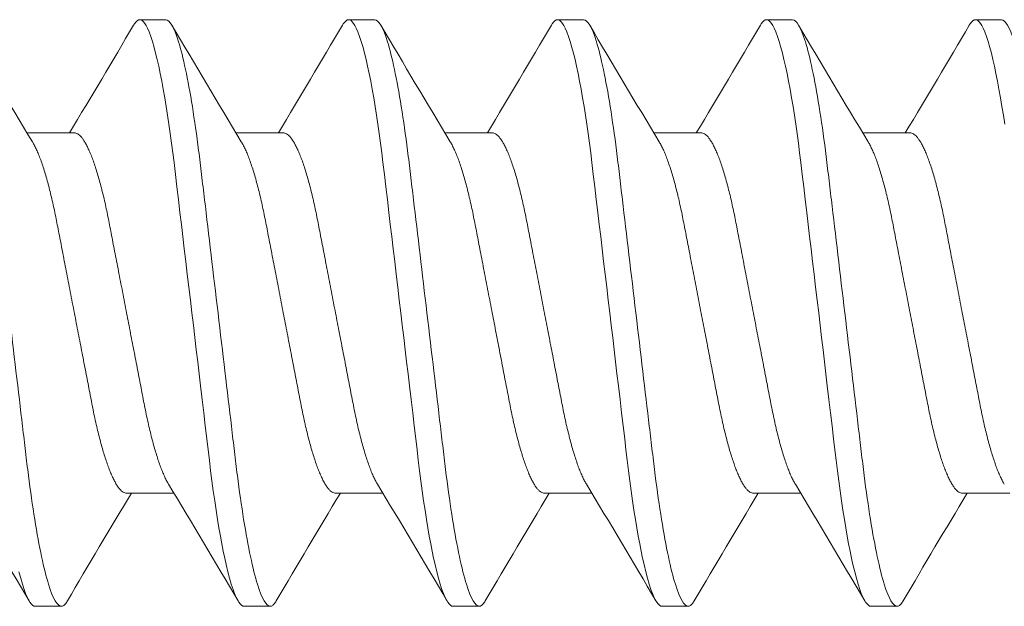
# Model space of a CAD drawing. Units: inches. Extents: x 365 to 1286, y -1193 to -422.
# Drawn here: x 1074 to 1074, y -859 to -859 of the extents above; entities that cross this region are included whole.
import ezdxf

# ---------------------------------------------------------------- set-up
doc = ezdxf.new("R2010")
doc.units = ezdxf.units.IN
doc.header["$MEASUREMENT"] = 0

# ---------------------------------------------------------------- blocks, each defined once
blk = doc.blocks.new('.3125 x 1.5 Hes Washer Head Screw')
at = {"color": 7, "linetype": 'Continuous', "lineweight": 15}
for p, q in [((0.68398, 0.43968), (0.67009, 0.43968)), ((0.79509, 0.43968), (0.7812, 0.43968)), ((0.9062, 0.43968), (0.89232, 0.43968)), ((1.01732, 0.43968), (1.00343, 0.43968)), ((1.12843, 0.43968), (1.11454, 0.43968)), ((0.63537, 0.37953), (0.61016, 0.37953)), ((0.74648, 0.37953), (0.72127, 0.37953)), ((0.85759, 0.37953), (0.83238, 0.37953)), ((0.9687, 0.37953), (0.94349, 0.37953)), ((1.07982, 0.37953), (1.0546, 0.37953)), ((0.66315, 0.18782), (0.68836, 0.18782)), ((0.77426, 0.18782), (0.79947, 0.18782)), ((0.88537, 0.18782), (0.91058, 0.18782)), ((0.99648, 0.18782), (1.02169, 0.18782)), ((1.10759, 0.18782), (1.13281, 0.18782)), ((0.61454, 0.12768), (0.62843, 0.12768)), ((0.72565, 0.12768), (0.73954, 0.12768)), ((0.83676, 0.12768), (0.85065, 0.12768)), ((0.94787, 0.12768), (0.96176, 0.12768)), ((1.05898, 0.12768), (1.07287, 0.12768))]:
    blk.add_line(p, q, dxfattribs=at)
at = {"color": 7, "linetype": 'Continuous', "lineweight": 15, "flags": 128}
for points in [[(0.6059, 0.14603), (0.60682, 0.14257), (0.60772, 0.13945), (0.60862, 0.1367), (0.60942, 0.13456), (0.6102, 0.1327), (0.61097, 0.13115), (0.61172, 0.12988), (0.61245, 0.12891), (0.61317, 0.12822), (0.61386, 0.12781), (0.61454, 0.12768), (0.61454, 0.12768)], [(0.66686, 0.43677), (0.66728, 0.43747), (0.66801, 0.43844), (0.66873, 0.43913), (0.66942, 0.43954), (0.67009, 0.43968), (0.67073, 0.43955), (0.67139, 0.43919), (0.67207, 0.43857), (0.67276, 0.43769), (0.67347, 0.43655), (0.6742, 0.43514), (0.67507, 0.43314), (0.67596, 0.43078), (0.67686, 0.42805), (0.67777, 0.42496), (0.67858, 0.4219), (0.6794, 0.41857), (0.68022, 0.41497), (0.68104, 0.41112), (0.68185, 0.40704), (0.68265, 0.40272), (0.68344, 0.3982), (0.68423, 0.39348), (0.68496, 0.38883), (0.68567, 0.38403), (0.68638, 0.3791), (0.68706, 0.37405), (0.68773, 0.3689), (0.68837, 0.36367), (0.68912, 0.35738), (0.6899, 0.35086), (0.6907, 0.34412), (0.69152, 0.33718), (0.69227, 0.33083), (0.69304, 0.32434), (0.69383, 0.31774), (0.69462, 0.31105), (0.69543, 0.30428), (0.69624, 0.29744), (0.69705, 0.29057), (0.69787, 0.28368), (0.69865, 0.27712), (0.69942, 0.27059), (0.7002, 0.26409), (0.70096, 0.25764), (0.70172, 0.25126), (0.70247, 0.24496), (0.70333, 0.23767), (0.70418, 0.23054), (0.705, 0.22359), (0.7058, 0.21684), (0.7065, 0.21099), (0.70717, 0.20534), (0.70784, 0.19981), (0.70854, 0.19437), (0.70926, 0.18904), (0.70999, 0.18383), (0.71075, 0.17877), (0.71151, 0.17387), (0.71226, 0.16938), (0.71301, 0.16507), (0.71377, 0.16094), (0.71454, 0.15702), (0.71532, 0.15331), (0.7161, 0.14983), (0.71701, 0.14603), (0.71793, 0.14257), (0.71884, 0.13945), (0.71974, 0.1367), (0.72053, 0.13456), (0.72131, 0.1327), (0.72208, 0.13115), (0.72283, 0.12988), (0.72357, 0.12891), (0.72428, 0.12822), (0.72498, 0.12781), (0.72565, 0.12768), (0.72565, 0.12768)], [(0.77797, 0.43677), (0.77839, 0.43747), (0.77912, 0.43844), (0.77984, 0.43913), (0.78053, 0.43954), (0.7812, 0.43968), (0.78184, 0.43955), (0.7825, 0.43919), (0.78318, 0.43857), (0.78387, 0.43769), (0.78459, 0.43655), (0.78531, 0.43514), (0.78618, 0.43314), (0.78707, 0.43078), (0.78797, 0.42805), (0.78888, 0.42496), (0.78969, 0.4219), (0.79051, 0.41857), (0.79133, 0.41497), (0.79215, 0.41112), (0.79296, 0.40704), (0.79376, 0.40272), (0.79456, 0.3982), (0.79534, 0.39348), (0.79607, 0.38883), (0.79679, 0.38403), (0.79749, 0.3791), (0.79817, 0.37405), (0.79884, 0.3689), (0.79948, 0.36367), (0.80023, 0.35738), (0.80101, 0.35086), (0.80181, 0.34412), (0.80263, 0.33718), (0.80338, 0.33083), (0.80415, 0.32434), (0.80494, 0.31774), (0.80573, 0.31105), (0.80654, 0.30428), (0.80735, 0.29744), (0.80816, 0.29057), (0.80898, 0.28368), (0.80976, 0.27712), (0.81054, 0.27059), (0.81131, 0.26409), (0.81207, 0.25764), (0.81283, 0.25126), (0.81358, 0.24496), (0.81444, 0.23767), (0.81529, 0.23054), (0.81611, 0.22359), (0.81692, 0.21684), (0.81761, 0.21099), (0.81828, 0.20534), (0.81896, 0.19981), (0.81965, 0.19437), (0.82037, 0.18904), (0.8211, 0.18383), (0.82186, 0.17877), (0.82263, 0.17387), (0.82337, 0.16938), (0.82412, 0.16507), (0.82489, 0.16094), (0.82566, 0.15702), (0.82643, 0.15331), (0.82721, 0.14983), (0.82812, 0.14603), (0.82904, 0.14257), (0.82995, 0.13945), (0.83085, 0.1367), (0.83164, 0.13456), (0.83242, 0.1327), (0.83319, 0.13115), (0.83394, 0.12988), (0.83468, 0.12891), (0.83539, 0.12822), (0.83609, 0.12781), (0.83676, 0.12768), (0.83676, 0.12768)], [(0.88908, 0.43677), (0.8895, 0.43747), (0.89023, 0.43844), (0.89095, 0.43913), (0.89164, 0.43954), (0.89232, 0.43968), (0.89295, 0.43955), (0.89361, 0.43919), (0.89429, 0.43857), (0.89499, 0.43769), (0.8957, 0.43655), (0.89642, 0.43514), (0.89729, 0.43314), (0.89818, 0.43078), (0.89908, 0.42805), (0.89999, 0.42496), (0.90081, 0.4219), (0.90162, 0.41857), (0.90244, 0.41497), (0.90326, 0.41112), (0.90407, 0.40704), (0.90487, 0.40272), (0.90567, 0.3982), (0.90645, 0.39348), (0.90718, 0.38883), (0.9079, 0.38403), (0.9086, 0.3791), (0.90928, 0.37405), (0.90995, 0.3689), (0.91059, 0.36367), (0.91134, 0.35738), (0.91212, 0.35086), (0.91292, 0.34412), (0.91374, 0.33718), (0.9145, 0.33083), (0.91527, 0.32434), (0.91605, 0.31774), (0.91684, 0.31105), (0.91765, 0.30428), (0.91846, 0.29744), (0.91927, 0.29057), (0.92009, 0.28368), (0.92087, 0.27712), (0.92165, 0.27059), (0.92242, 0.26409), (0.92318, 0.25764), (0.92394, 0.25126), (0.92469, 0.24496), (0.92555, 0.23767), (0.9264, 0.23054), (0.92723, 0.22359), (0.92803, 0.21684), (0.92872, 0.21099), (0.92939, 0.20534), (0.93007, 0.19981), (0.93076, 0.19437), (0.93148, 0.18904), (0.93222, 0.18383), (0.93297, 0.17877), (0.93374, 0.17387), (0.93448, 0.16938), (0.93523, 0.16507), (0.936, 0.16094), (0.93677, 0.15702), (0.93754, 0.15331), (0.93832, 0.14983), (0.93923, 0.14603), (0.94015, 0.14257), (0.94106, 0.13945), (0.94196, 0.1367), (0.94275, 0.13456), (0.94353, 0.1327), (0.9443, 0.13115), (0.94505, 0.12988), (0.94579, 0.12891), (0.9465, 0.12822), (0.9472, 0.12781), (0.94787, 0.12768), (0.94787, 0.12768)], [(1.00019, 0.43677), (1.00061, 0.43747), (1.00134, 0.43844), (1.00206, 0.43913), (1.00275, 0.43954), (1.00343, 0.43968), (1.00407, 0.43955), (1.00472, 0.43919), (1.0054, 0.43857), (1.0061, 0.43769), (1.00681, 0.43655), (1.00753, 0.43514), (1.00841, 0.43314), (1.00929, 0.43078), (1.01019, 0.42805), (1.0111, 0.42496), (1.01192, 0.4219), (1.01274, 0.41857), (1.01355, 0.41497), (1.01437, 0.41112), (1.01518, 0.40704), (1.01598, 0.40272), (1.01678, 0.3982), (1.01756, 0.39348), (1.01829, 0.38883), (1.01901, 0.38403), (1.01971, 0.3791), (1.02039, 0.37405), (1.02106, 0.3689), (1.02171, 0.36367), (1.02245, 0.35738), (1.02323, 0.35086), (1.02403, 0.34412), (1.02485, 0.33718), (1.02561, 0.33083), (1.02638, 0.32434), (1.02716, 0.31774), (1.02795, 0.31105), (1.02876, 0.30428), (1.02957, 0.29744), (1.03039, 0.29057), (1.0312, 0.28368), (1.03198, 0.27712), (1.03276, 0.27059), (1.03353, 0.26409), (1.03429, 0.25764), (1.03505, 0.25126), (1.0358, 0.24496), (1.03667, 0.23767), (1.03751, 0.23054), (1.03834, 0.22359), (1.03914, 0.21684), (1.03983, 0.21099), (1.0405, 0.20534), (1.04118, 0.19981), (1.04187, 0.19437), (1.04259, 0.18904), (1.04333, 0.18383), (1.04408, 0.17877), (1.04485, 0.17387), (1.04559, 0.16938), (1.04635, 0.16507), (1.04711, 0.16094), (1.04788, 0.15702), (1.04865, 0.15331), (1.04943, 0.14983), (1.05035, 0.14603), (1.05126, 0.14257), (1.05217, 0.13945), (1.05307, 0.1367), (1.05386, 0.13456), (1.05464, 0.1327), (1.05541, 0.13115), (1.05616, 0.12988), (1.0569, 0.12891), (1.05761, 0.12822), (1.05831, 0.12781), (1.05898, 0.12768), (1.05898, 0.12768)], [(1.1113, 0.43677), (1.11172, 0.43747), (1.11245, 0.43844), (1.11317, 0.43913), (1.11386, 0.43954), (1.11454, 0.43968), (1.11518, 0.43955), (1.11584, 0.43919), (1.11651, 0.43857), (1.11721, 0.43769), (1.11792, 0.43655), (1.11864, 0.43514), (1.11952, 0.43314), (1.1204, 0.43078), (1.1213, 0.42805), (1.12221, 0.42496), (1.12303, 0.4219), (1.12385, 0.41857), (1.12466, 0.41497), (1.12548, 0.41112), (1.12629, 0.40704), (1.12709, 0.40272), (1.12789, 0.3982), (1.12867, 0.39348), (1.1294, 0.38883), (1.13012, 0.38403)]]:
    blk.add_lwpolyline(points, dxfattribs=at)
at = {"color": 7, "linetype": 'Continuous', "lineweight": 15}
for centre, radius, start, end in [((5.16529, 3.12774), 5.31994, 210.38578, 211.16338), ((-4.17425, 3.27677), 5.61264, 328.92246, 329.60269), ((5.27641, 3.12774), 5.31994, 210.38578, 211.16338), ((-4.06314, 3.27677), 5.61264, 328.92246, 329.60269), ((5.38752, 3.12774), 5.31994, 210.38578, 211.16338), ((-3.95203, 3.27677), 5.61264, 328.92246, 329.60269), ((5.49863, 3.12774), 5.31994, 210.38578, 211.16338), ((-3.84092, 3.27677), 5.61264, 328.92246, 329.60269), ((5.60974, 3.12774), 5.31994, 210.38578, 211.16338), ((-3.7298, 3.27677), 5.61264, 328.92246, 329.60269), ((-3.97791, -2.5604), 5.31997, 30.38577, 31.16338), ((-3.8668, -2.5604), 5.31997, 30.38577, 31.16338), ((-3.75569, -2.5604), 5.31997, 30.38577, 31.16338), ((-3.64457, -2.5604), 5.31997, 30.38577, 31.16338), ((-3.53346, -2.5604), 5.31997, 30.38577, 31.16338), ((5.47279, -2.70943), 5.61267, 148.92246, 149.6027), ((5.5839, -2.70943), 5.61267, 148.92246, 149.6027), ((5.69501, -2.70943), 5.61267, 148.92246, 149.6027), ((5.80612, -2.70943), 5.61267, 148.92246, 149.6027), ((5.91724, -2.70943), 5.61267, 148.92246, 149.6027)]:
    blk.add_arc(centre, radius, start, end, dxfattribs=at)
for points, knots in [([(0.57287, 0.43968), (0.57488, 0.43968), (0.57721, 0.43588), (0.58211, 0.42006), (0.58465, 0.40806), (0.58818, 0.38619), (0.58931, 0.37828), (0.59089, 0.3659), (0.59138, 0.36173), (0.59241, 0.35307), (0.59294, 0.34857), (0.59569, 0.32541), (0.59817, 0.30458), (0.60313, 0.26278), (0.6056, 0.24194), (0.60835, 0.21878), (0.60889, 0.21428), (0.60991, 0.20562), (0.61041, 0.20145), (0.61199, 0.18907), (0.61312, 0.18116), (0.61664, 0.15929), (0.61919, 0.14729), (0.62408, 0.13147), (0.62642, 0.12768), (0.62843, 0.12768)], [0, 0, 0, 0, 0.125, 0.125, 0.25, 0.25, 0.3125, 0.3125, 0.34375, 0.34375, 0.375, 0.375, 0.5, 0.5, 0.625, 0.625, 0.65625, 0.65625, 0.6875, 0.6875, 0.75, 0.75, 0.875, 0.875, 1, 1, 1, 1]), ([(0.68398, 0.43968), (0.68599, 0.43968), (0.68832, 0.43588), (0.69322, 0.42006), (0.69576, 0.40806), (0.69929, 0.38619), (0.70042, 0.37828), (0.702, 0.3659), (0.70249, 0.36173), (0.70352, 0.35307), (0.70406, 0.34857), (0.70681, 0.32541), (0.70928, 0.30458), (0.71424, 0.26278), (0.71671, 0.24194), (0.71946, 0.21878), (0.72, 0.21428), (0.72103, 0.20562), (0.72152, 0.20145), (0.7231, 0.18907), (0.72423, 0.18116), (0.72775, 0.15929), (0.7303, 0.14729), (0.7352, 0.13147), (0.73753, 0.12768), (0.73954, 0.12768)], [0, 0, 0, 0, 0.125, 0.125, 0.25, 0.25, 0.3125, 0.3125, 0.34375, 0.34375, 0.375, 0.375, 0.5, 0.5, 0.625, 0.625, 0.65625, 0.65625, 0.6875, 0.6875, 0.75, 0.75, 0.875, 0.875, 1, 1, 1, 1]), ([(0.79509, 0.43968), (0.7971, 0.43968), (0.79943, 0.43588), (0.80433, 0.42006), (0.80688, 0.40806), (0.8104, 0.38619), (0.81153, 0.37828), (0.81311, 0.3659), (0.81361, 0.36173), (0.81463, 0.35307), (0.81517, 0.34857), (0.81792, 0.32541), (0.82039, 0.30458), (0.82535, 0.26278), (0.82783, 0.24194), (0.83057, 0.21878), (0.83111, 0.21428), (0.83214, 0.20562), (0.83263, 0.20145), (0.83421, 0.18907), (0.83534, 0.18116), (0.83887, 0.15929), (0.84141, 0.14729), (0.84631, 0.13147), (0.84864, 0.12768), (0.85065, 0.12768)], [0, 0, 0, 0, 0.125, 0.125, 0.25, 0.25, 0.3125, 0.3125, 0.34375, 0.34375, 0.375, 0.375, 0.5, 0.5, 0.625, 0.625, 0.65625, 0.65625, 0.6875, 0.6875, 0.75, 0.75, 0.875, 0.875, 1, 1, 1, 1]), ([(0.9062, 0.43968), (0.90821, 0.43968), (0.91055, 0.43588), (0.91544, 0.42006), (0.91799, 0.40806), (0.92151, 0.38619), (0.92264, 0.37828), (0.92422, 0.3659), (0.92472, 0.36173), (0.92574, 0.35307), (0.92628, 0.34857), (0.92903, 0.32541), (0.9315, 0.30458), (0.93646, 0.26278), (0.93894, 0.24194), (0.94169, 0.21878), (0.94222, 0.21428), (0.94325, 0.20562), (0.94374, 0.20145), (0.94532, 0.18907), (0.94645, 0.18116), (0.94998, 0.15929), (0.95252, 0.14729), (0.95742, 0.13147), (0.95975, 0.12768), (0.96176, 0.12768)], [0, 0, 0, 0, 0.125, 0.125, 0.25, 0.25, 0.3125, 0.3125, 0.34375, 0.34375, 0.375, 0.375, 0.5, 0.5, 0.625, 0.625, 0.65625, 0.65625, 0.6875, 0.6875, 0.75, 0.75, 0.875, 0.875, 1, 1, 1, 1]), ([(1.01732, 0.43968), (1.01932, 0.43968), (1.02166, 0.43588), (1.02655, 0.42006), (1.0291, 0.40806), (1.03262, 0.38619), (1.03375, 0.37828), (1.03533, 0.3659), (1.03583, 0.36173), (1.03686, 0.35307), (1.03739, 0.34857), (1.04014, 0.32541), (1.04261, 0.30458), (1.04757, 0.26278), (1.05005, 0.24194), (1.0528, 0.21878), (1.05333, 0.21428), (1.05436, 0.20562), (1.05485, 0.20145), (1.05643, 0.18907), (1.05756, 0.18116), (1.06109, 0.15929), (1.06363, 0.14729), (1.06853, 0.13147), (1.07087, 0.12768), (1.07287, 0.12768)], [0, 0, 0, 0, 0.125, 0.125, 0.25, 0.25, 0.3125, 0.3125, 0.34375, 0.34375, 0.375, 0.375, 0.5, 0.5, 0.625, 0.625, 0.65625, 0.65625, 0.6875, 0.6875, 0.75, 0.75, 0.875, 0.875, 1, 1, 1, 1]), ([(1.12843, 0.43968), (1.13043, 0.43968), (1.13277, 0.43588), (1.13766, 0.42006), (1.14021, 0.40806), (1.14374, 0.38619), (1.14486, 0.37828), (1.14644, 0.3659), (1.14694, 0.36173), (1.14797, 0.35307), (1.1485, 0.34857), (1.15125, 0.32541), (1.15372, 0.30458), (1.15869, 0.26278), (1.16116, 0.24194), (1.16391, 0.21878), (1.16444, 0.21428), (1.16547, 0.20562), (1.16596, 0.20145), (1.16754, 0.18907), (1.16867, 0.18116), (1.1722, 0.15929), (1.17474, 0.14729), (1.17964, 0.13147), (1.18198, 0.12768), (1.18398, 0.12768)], [0, 0, 0, 0, 0.125, 0.125, 0.25, 0.25, 0.3125, 0.3125, 0.34375, 0.34375, 0.375, 0.375, 0.5, 0.5, 0.625, 0.625, 0.65625, 0.65625, 0.6875, 0.6875, 0.75, 0.75, 0.875, 0.875, 1, 1, 1, 1]), ([(0.63537, 0.37953), (0.63566, 0.37951), (0.63623, 0.37946), (0.63713, 0.37903), (0.63805, 0.37835), (0.63901, 0.37737), (0.63999, 0.37609), (0.64099, 0.37453), (0.64201, 0.37267), (0.64306, 0.3705), (0.64413, 0.36799), (0.64523, 0.36516), (0.64631, 0.36204), (0.64739, 0.35866), (0.64846, 0.35504), (0.64949, 0.35125), (0.65048, 0.34734), (0.65143, 0.34334), (0.65235, 0.3392), (0.65324, 0.33495), (0.65409, 0.33057), (0.65496, 0.32606), (0.65586, 0.32139), (0.65681, 0.31647), (0.65781, 0.31133), (0.65884, 0.30597), (0.6599, 0.3005), (0.66097, 0.29494), (0.66206, 0.28932), (0.66313, 0.28376), (0.66419, 0.27829), (0.66523, 0.27292), (0.66625, 0.26761), (0.66726, 0.26237), (0.66826, 0.25723), (0.66923, 0.25221), (0.67017, 0.24733), (0.6711, 0.24253), (0.672, 0.23784), (0.67289, 0.23322), (0.67382, 0.22875), (0.67478, 0.2244), (0.67577, 0.22019), (0.67678, 0.21622), (0.67779, 0.21249), (0.67881, 0.20901), (0.67984, 0.20576), (0.68087, 0.20274), (0.68192, 0.19998), (0.68296, 0.19748), (0.68399, 0.19527), (0.68483, 0.19364), (0.68532, 0.19286), (0.68548, 0.19261)], [0, 0, 0, 0, 0.0186608, 0.0375758, 0.0567213, 0.0760715, 0.0955987, 0.1152734, 0.1350647, 0.1549404, 0.1758167, 0.1967107, 0.2175835, 0.2383964, 0.2591117, 0.2796926, 0.2991802, 0.3184842, 0.3375771, 0.3564336, 0.3750462, 0.3937696, 0.4127417, 0.4319383, 0.4522611, 0.472769, 0.4934277, 0.5142009, 0.5350512, 0.5559404, 0.5758808, 0.5957875, 0.6156271, 0.6353668, 0.6549751, 0.6744216, 0.6936777, 0.7127165, 0.7324017, 0.7518853, 0.7715958, 0.7915694, 0.8117773, 0.8321884, 0.8518308, 0.8715972, 0.8914557, 0.9113735, 0.931317, 0.9512524, 0.9711462, 0.9909649, 1, 1, 1, 1]), ([(0.74648, 0.37953), (0.74677, 0.37951), (0.74734, 0.37946), (0.74824, 0.37903), (0.74916, 0.37835), (0.75012, 0.37737), (0.7511, 0.37609), (0.75211, 0.37453), (0.75312, 0.37267), (0.75417, 0.3705), (0.75525, 0.36799), (0.75634, 0.36516), (0.75742, 0.36204), (0.7585, 0.35866), (0.75957, 0.35504), (0.7606, 0.35125), (0.76159, 0.34734), (0.76254, 0.34334), (0.76346, 0.3392), (0.76435, 0.33495), (0.7652, 0.33057), (0.76607, 0.32606), (0.76697, 0.32139), (0.76792, 0.31647), (0.76892, 0.31133), (0.76995, 0.30597), (0.77101, 0.3005), (0.77208, 0.29494), (0.77317, 0.28932), (0.77424, 0.28376), (0.7753, 0.27829), (0.77634, 0.27292), (0.77736, 0.26761), (0.77838, 0.26237), (0.77937, 0.25723), (0.78034, 0.25221), (0.78128, 0.24733), (0.78221, 0.24253), (0.78312, 0.23784), (0.784, 0.23322), (0.78493, 0.22875), (0.78589, 0.2244), (0.78688, 0.22019), (0.78789, 0.21622), (0.7889, 0.21249), (0.78992, 0.20901), (0.79095, 0.20576), (0.79198, 0.20274), (0.79303, 0.19998), (0.79407, 0.19748), (0.7951, 0.19527), (0.79594, 0.19364), (0.79643, 0.19286), (0.79659, 0.19261)], [0, 0, 0, 0, 0.018661, 0.037576, 0.056721, 0.076071, 0.095599, 0.115273, 0.135065, 0.15494, 0.175817, 0.196711, 0.217583, 0.238396, 0.259112, 0.279693, 0.29918, 0.318484, 0.337577, 0.356434, 0.375046, 0.39377, 0.412742, 0.431938, 0.452261, 0.472769, 0.493428, 0.514201, 0.535051, 0.55594, 0.575881, 0.595788, 0.615627, 0.635367, 0.654975, 0.674422, 0.693678, 0.712717, 0.732402, 0.751885, 0.771596, 0.791569, 0.811777, 0.832188, 0.851831, 0.871597, 0.891456, 0.911373, 0.931317, 0.951252, 0.971146, 0.990965, 1, 1, 1, 1]), ([(0.85759, 0.37953), (0.85788, 0.37951), (0.85845, 0.37946), (0.85935, 0.37903), (0.86028, 0.37835), (0.86123, 0.37737), (0.86221, 0.37609), (0.86322, 0.37453), (0.86424, 0.37267), (0.86528, 0.3705), (0.86636, 0.36799), (0.86745, 0.36516), (0.86854, 0.36204), (0.86962, 0.35866), (0.87068, 0.35504), (0.87171, 0.35125), (0.8727, 0.34734), (0.87365, 0.34334), (0.87457, 0.3392), (0.87546, 0.33495), (0.87631, 0.33057), (0.87718, 0.32606), (0.87809, 0.32139), (0.87903, 0.31647), (0.88003, 0.31133), (0.88106, 0.30597), (0.88212, 0.3005), (0.8832, 0.29494), (0.88428, 0.28932), (0.88535, 0.28376), (0.88641, 0.27829), (0.88745, 0.27292), (0.88847, 0.26761), (0.88949, 0.26237), (0.89048, 0.25723), (0.89145, 0.25221), (0.89239, 0.24733), (0.89332, 0.24253), (0.89423, 0.23784), (0.89512, 0.23322), (0.89604, 0.22875), (0.897, 0.2244), (0.89799, 0.22019), (0.899, 0.21622), (0.90001, 0.21249), (0.90103, 0.20901), (0.90206, 0.20576), (0.9031, 0.20274), (0.90414, 0.19998), (0.90518, 0.19748), (0.90621, 0.19527), (0.90705, 0.19364), (0.90754, 0.19286), (0.9077, 0.19261)], [0, 0, 0, 0, 0.018661, 0.037576, 0.056721, 0.076071, 0.095599, 0.115273, 0.135065, 0.15494, 0.175817, 0.196711, 0.217583, 0.238396, 0.259112, 0.279693, 0.29918, 0.318484, 0.337577, 0.356434, 0.375046, 0.39377, 0.412742, 0.431938, 0.452261, 0.472769, 0.493428, 0.514201, 0.535051, 0.55594, 0.575881, 0.595788, 0.615627, 0.635367, 0.654975, 0.674422, 0.693678, 0.712717, 0.732402, 0.751885, 0.771596, 0.791569, 0.811777, 0.832188, 0.851831, 0.871597, 0.891456, 0.911373, 0.931317, 0.951252, 0.971146, 0.990965, 1, 1, 1, 1]), ([(0.9687, 0.37953), (0.96899, 0.37951), (0.96956, 0.37946), (0.97046, 0.37903), (0.97139, 0.37835), (0.97234, 0.37737), (0.97332, 0.37609), (0.97433, 0.37453), (0.97535, 0.37267), (0.97639, 0.3705), (0.97747, 0.36799), (0.97856, 0.36516), (0.97965, 0.36204), (0.98073, 0.35866), (0.98179, 0.35504), (0.98282, 0.35125), (0.98381, 0.34734), (0.98476, 0.34334), (0.98568, 0.3392), (0.98657, 0.33495), (0.98742, 0.33057), (0.98829, 0.32606), (0.9892, 0.32139), (0.99015, 0.31647), (0.99114, 0.31133), (0.99218, 0.30597), (0.99323, 0.3005), (0.99431, 0.29494), (0.99539, 0.28932), (0.99647, 0.28376), (0.99752, 0.27829), (0.99856, 0.27292), (0.99959, 0.26761), (1.0006, 0.26237), (1.00159, 0.25723), (1.00256, 0.25221), (1.0035, 0.24733), (1.00443, 0.24253), (1.00534, 0.23784), (1.00623, 0.23322), (1.00715, 0.22875), (1.00811, 0.2244), (1.0091, 0.22019), (1.01011, 0.21622), (1.01112, 0.21249), (1.01214, 0.20901), (1.01317, 0.20576), (1.01421, 0.20274), (1.01525, 0.19998), (1.01629, 0.19748), (1.01732, 0.19527), (1.01816, 0.19364), (1.01865, 0.19286), (1.01881, 0.19261)], [0, 0, 0, 0, 0.0186608, 0.0375758, 0.0567213, 0.0760715, 0.0955987, 0.1152734, 0.1350647, 0.1549404, 0.1758167, 0.1967107, 0.2175835, 0.2383964, 0.2591117, 0.2796926, 0.2991802, 0.3184842, 0.3375771, 0.3564336, 0.3750462, 0.3937696, 0.4127417, 0.4319383, 0.4522611, 0.472769, 0.4934277, 0.5142009, 0.5350512, 0.5559404, 0.5758808, 0.5957875, 0.6156271, 0.6353668, 0.6549751, 0.6744216, 0.6936777, 0.7127165, 0.7324017, 0.7518853, 0.7715958, 0.7915694, 0.8117773, 0.8321884, 0.8518308, 0.8715972, 0.8914557, 0.9113735, 0.931317, 0.9512524, 0.9711462, 0.9909649, 1, 1, 1, 1]), ([(1.07982, 0.37953), (1.0801, 0.37951), (1.08067, 0.37946), (1.08157, 0.37903), (1.0825, 0.37835), (1.08345, 0.37737), (1.08444, 0.37609), (1.08544, 0.37453), (1.08646, 0.37267), (1.08751, 0.3705), (1.08858, 0.36799), (1.08967, 0.36516), (1.09076, 0.36204), (1.09184, 0.35866), (1.0929, 0.35504), (1.09393, 0.35125), (1.09492, 0.34734), (1.09587, 0.34334), (1.09679, 0.3392), (1.09768, 0.33495), (1.09853, 0.33057), (1.0994, 0.32606), (1.10031, 0.32139), (1.10126, 0.31647), (1.10225, 0.31133), (1.10329, 0.30597), (1.10434, 0.3005), (1.10542, 0.29494), (1.1065, 0.28932), (1.10758, 0.28376), (1.10863, 0.27829), (1.10967, 0.27292), (1.1107, 0.26761), (1.11171, 0.26237), (1.1127, 0.25723), (1.11367, 0.25221), (1.11461, 0.24733), (1.11554, 0.24253), (1.11645, 0.23784), (1.11734, 0.23322), (1.11826, 0.22875), (1.11922, 0.2244), (1.12022, 0.22019), (1.12122, 0.21622), (1.12224, 0.21249), (1.12325, 0.20901), (1.12428, 0.20576), (1.12532, 0.20274), (1.12636, 0.19998), (1.1274, 0.19748), (1.12843, 0.19527), (1.12928, 0.19364), (1.12977, 0.19286), (1.12992, 0.19261)], [0, 0, 0, 0, 0.018661, 0.037576, 0.056721, 0.076071, 0.095599, 0.115273, 0.135065, 0.15494, 0.175817, 0.196711, 0.217583, 0.238396, 0.259112, 0.279693, 0.29918, 0.318484, 0.337577, 0.356434, 0.375046, 0.39377, 0.412742, 0.431938, 0.452261, 0.472769, 0.493428, 0.514201, 0.535051, 0.55594, 0.575881, 0.595788, 0.615627, 0.635367, 0.654975, 0.674422, 0.693678, 0.712717, 0.732402, 0.751885, 0.771596, 0.791569, 0.811777, 0.832188, 0.851831, 0.871597, 0.891456, 0.911373, 0.931317, 0.951252, 0.971146, 0.990965, 1, 1, 1, 1]), ([(0.61304, 0.37476), (0.6131, 0.37467), (0.61349, 0.37406), (0.61424, 0.37266), (0.61528, 0.3705), (0.61636, 0.36799), (0.61745, 0.36516), (0.61854, 0.36204), (0.61962, 0.35866), (0.62068, 0.35504), (0.62171, 0.35125), (0.6227, 0.34734), (0.62365, 0.34334), (0.62457, 0.3392), (0.62546, 0.33495), (0.62631, 0.33057), (0.62718, 0.32606), (0.62809, 0.32139), (0.62903, 0.31647), (0.63003, 0.31133), (0.63106, 0.30597), (0.63212, 0.3005), (0.6332, 0.29494), (0.63428, 0.28932), (0.63535, 0.28376), (0.63641, 0.27829), (0.63745, 0.27292), (0.63847, 0.26761), (0.63949, 0.26237), (0.64048, 0.25723), (0.64145, 0.25221), (0.64239, 0.24733), (0.64332, 0.24253), (0.64423, 0.23784), (0.64512, 0.23322), (0.64604, 0.22875), (0.647, 0.2244), (0.64799, 0.22019), (0.649, 0.21622), (0.65001, 0.21249), (0.65103, 0.20901), (0.65206, 0.20576), (0.6531, 0.20274), (0.65414, 0.19998), (0.65518, 0.19748), (0.65621, 0.19526), (0.65725, 0.19329), (0.65829, 0.1916), (0.65932, 0.1902), (0.66033, 0.18912), (0.66131, 0.18837), (0.66225, 0.1879), (0.66285, 0.18784), (0.66315, 0.18782)], [0, 0, 0, 0, 0.003402, 0.023193, 0.043068, 0.063945, 0.084838, 0.105711, 0.126524, 0.147239, 0.167819, 0.187307, 0.206611, 0.225703, 0.24456, 0.263172, 0.281895, 0.300867, 0.320064, 0.340386, 0.360894, 0.381552, 0.402326, 0.423176, 0.444065, 0.464005, 0.483911, 0.503751, 0.52349, 0.543098, 0.562545, 0.581801, 0.600839, 0.620524, 0.640008, 0.659718, 0.679691, 0.699899, 0.72031, 0.739952, 0.759718, 0.779577, 0.799494, 0.819438, 0.839373, 0.859266, 0.879085, 0.899731, 0.920223, 0.940528, 0.960611, 0.980444, 1, 1, 1, 1]), ([(0.72415, 0.37476), (0.72421, 0.37467), (0.72461, 0.37406), (0.72535, 0.37266), (0.72639, 0.3705), (0.72747, 0.36799), (0.72856, 0.36516), (0.72965, 0.36204), (0.73073, 0.35866), (0.73179, 0.35504), (0.73282, 0.35125), (0.73381, 0.34734), (0.73476, 0.34334), (0.73568, 0.3392), (0.73657, 0.33495), (0.73742, 0.33057), (0.73829, 0.32606), (0.7392, 0.32139), (0.74015, 0.31647), (0.74114, 0.31133), (0.74218, 0.30597), (0.74323, 0.3005), (0.74431, 0.29494), (0.74539, 0.28932), (0.74647, 0.28376), (0.74752, 0.27829), (0.74856, 0.27292), (0.74959, 0.26761), (0.7506, 0.26237), (0.75159, 0.25723), (0.75256, 0.25221), (0.7535, 0.24733), (0.75443, 0.24253), (0.75534, 0.23784), (0.75623, 0.23322), (0.75715, 0.22875), (0.75811, 0.2244), (0.7591, 0.22019), (0.76011, 0.21622), (0.76112, 0.21249), (0.76214, 0.20901), (0.76317, 0.20576), (0.76421, 0.20274), (0.76525, 0.19998), (0.76629, 0.19748), (0.76732, 0.19526), (0.76836, 0.19329), (0.7694, 0.1916), (0.77044, 0.1902), (0.77144, 0.18912), (0.77242, 0.18837), (0.77336, 0.1879), (0.77396, 0.18784), (0.77426, 0.18782)], [0, 0, 0, 0, 0.003402, 0.023193, 0.043068, 0.063945, 0.084838, 0.105711, 0.126524, 0.147239, 0.167819, 0.187307, 0.206611, 0.225703, 0.24456, 0.263172, 0.281895, 0.300867, 0.320064, 0.340386, 0.360894, 0.381552, 0.402326, 0.423176, 0.444065, 0.464005, 0.483911, 0.503751, 0.52349, 0.543098, 0.562545, 0.581801, 0.600839, 0.620524, 0.640008, 0.659718, 0.679691, 0.699899, 0.72031, 0.739952, 0.759718, 0.779577, 0.799494, 0.819438, 0.839373, 0.859266, 0.879085, 0.899731, 0.920223, 0.940528, 0.960611, 0.980444, 1, 1, 1, 1]), ([(0.83526, 0.37476), (0.83532, 0.37467), (0.83572, 0.37406), (0.83646, 0.37266), (0.83751, 0.3705), (0.83858, 0.36799), (0.83967, 0.36516), (0.84076, 0.36204), (0.84184, 0.35866), (0.8429, 0.35504), (0.84393, 0.35125), (0.84492, 0.34734), (0.84587, 0.34334), (0.84679, 0.3392), (0.84768, 0.33495), (0.84853, 0.33057), (0.8494, 0.32606), (0.85031, 0.32139), (0.85126, 0.31647), (0.85225, 0.31133), (0.85329, 0.30597), (0.85434, 0.3005), (0.85542, 0.29494), (0.8565, 0.28932), (0.85758, 0.28376), (0.85863, 0.27829), (0.85967, 0.27292), (0.8607, 0.26761), (0.86171, 0.26237), (0.8627, 0.25723), (0.86367, 0.25221), (0.86461, 0.24733), (0.86554, 0.24253), (0.86645, 0.23784), (0.86734, 0.23322), (0.86826, 0.22875), (0.86922, 0.2244), (0.87022, 0.22019), (0.87122, 0.21622), (0.87224, 0.21249), (0.87325, 0.20901), (0.87428, 0.20576), (0.87532, 0.20274), (0.87636, 0.19998), (0.8774, 0.19748), (0.87843, 0.19526), (0.87947, 0.19329), (0.88051, 0.1916), (0.88155, 0.1902), (0.88255, 0.18912), (0.88353, 0.18837), (0.88447, 0.1879), (0.88507, 0.18784), (0.88537, 0.18782)], [0, 0, 0, 0, 0.0034019, 0.023193, 0.0430684, 0.0639446, 0.0848383, 0.1057109, 0.1265237, 0.1472388, 0.1678194, 0.1873069, 0.2066107, 0.2257034, 0.2445597, 0.2631722, 0.2818953, 0.3008673, 0.3200637, 0.3403863, 0.360894, 0.3815525, 0.4023255, 0.4231757, 0.4440646, 0.4640049, 0.4839114, 0.5037508, 0.5234903, 0.5430984, 0.5625447, 0.5818006, 0.6008392, 0.6205242, 0.6400077, 0.659718, 0.6796914, 0.6998991, 0.72031, 0.7399522, 0.7597184, 0.7795767, 0.7994943, 0.8194376, 0.8393729, 0.8592664, 0.879085, 0.8997312, 0.9202235, 0.9405276, 0.9606112, 0.9804445, 1, 1, 1, 1]), ([(0.94638, 0.37476), (0.94643, 0.37467), (0.94683, 0.37406), (0.94757, 0.37266), (0.94862, 0.3705), (0.94969, 0.36799), (0.95078, 0.36516), (0.95187, 0.36204), (0.95295, 0.35866), (0.95401, 0.35504), (0.95504, 0.35125), (0.95604, 0.34734), (0.95699, 0.34334), (0.9579, 0.3392), (0.95879, 0.33495), (0.95965, 0.33057), (0.96051, 0.32606), (0.96142, 0.32139), (0.96237, 0.31647), (0.96336, 0.31133), (0.9644, 0.30597), (0.96545, 0.3005), (0.96653, 0.29494), (0.96761, 0.28932), (0.96869, 0.28376), (0.96975, 0.27829), (0.97078, 0.27292), (0.97181, 0.26761), (0.97282, 0.26237), (0.97381, 0.25723), (0.97478, 0.25221), (0.97573, 0.24733), (0.97665, 0.24253), (0.97756, 0.23784), (0.97845, 0.23322), (0.97937, 0.22875), (0.98033, 0.2244), (0.98133, 0.22019), (0.98233, 0.21622), (0.98335, 0.21249), (0.98436, 0.20901), (0.98539, 0.20576), (0.98643, 0.20274), (0.98747, 0.19998), (0.98851, 0.19748), (0.98955, 0.19526), (0.99058, 0.19329), (0.99162, 0.1916), (0.99266, 0.1902), (0.99366, 0.18912), (0.99464, 0.18837), (0.99558, 0.1879), (0.99618, 0.18784), (0.99648, 0.18782)], [0, 0, 0, 0, 0.003402, 0.023193, 0.043068, 0.063945, 0.084838, 0.105711, 0.126524, 0.147239, 0.167819, 0.187307, 0.206611, 0.225703, 0.24456, 0.263172, 0.281895, 0.300867, 0.320064, 0.340386, 0.360894, 0.381552, 0.402326, 0.423176, 0.444065, 0.464005, 0.483911, 0.503751, 0.52349, 0.543098, 0.562545, 0.581801, 0.600839, 0.620524, 0.640008, 0.659718, 0.679691, 0.699899, 0.72031, 0.739952, 0.759718, 0.779577, 0.799494, 0.819438, 0.839373, 0.859266, 0.879085, 0.899731, 0.920223, 0.940528, 0.960611, 0.980444, 1, 1, 1, 1]), ([(1.05749, 0.37476), (1.05754, 0.37467), (1.05794, 0.37406), (1.05868, 0.37266), (1.05973, 0.3705), (1.0608, 0.36799), (1.06189, 0.36516), (1.06298, 0.36204), (1.06406, 0.35866), (1.06513, 0.35504), (1.06616, 0.35125), (1.06715, 0.34734), (1.0681, 0.34334), (1.06902, 0.3392), (1.06991, 0.33495), (1.07076, 0.33057), (1.07163, 0.32606), (1.07253, 0.32139), (1.07348, 0.31647), (1.07447, 0.31133), (1.07551, 0.30597), (1.07657, 0.3005), (1.07764, 0.29494), (1.07872, 0.28932), (1.0798, 0.28376), (1.08086, 0.27829), (1.08189, 0.27292), (1.08292, 0.26761), (1.08393, 0.26237), (1.08492, 0.25723), (1.08589, 0.25221), (1.08684, 0.24733), (1.08776, 0.24253), (1.08867, 0.23784), (1.08956, 0.23322), (1.09049, 0.22875), (1.09144, 0.2244), (1.09244, 0.22019), (1.09344, 0.21622), (1.09446, 0.21249), (1.09547, 0.20901), (1.0965, 0.20576), (1.09754, 0.20274), (1.09858, 0.19998), (1.09962, 0.19748), (1.10066, 0.19526), (1.1017, 0.19329), (1.10274, 0.1916), (1.10377, 0.1902), (1.10478, 0.18912), (1.10575, 0.18837), (1.10669, 0.1879), (1.10729, 0.18784), (1.10759, 0.18782)], [0, 0, 0, 0, 0.0034019, 0.023193, 0.0430684, 0.0639446, 0.0848383, 0.1057109, 0.1265237, 0.1472388, 0.1678194, 0.1873069, 0.2066107, 0.2257034, 0.2445597, 0.2631722, 0.2818953, 0.3008673, 0.3200637, 0.3403863, 0.360894, 0.3815525, 0.4023255, 0.4231757, 0.4440646, 0.4640049, 0.4839114, 0.5037508, 0.5234903, 0.5430984, 0.5625447, 0.5818006, 0.6008392, 0.6205242, 0.6400077, 0.659718, 0.6796914, 0.6998991, 0.72031, 0.7399522, 0.7597184, 0.7795767, 0.7994943, 0.8194376, 0.8393729, 0.8592664, 0.879085, 0.8997312, 0.9202235, 0.9405276, 0.9606112, 0.9804445, 1, 1, 1, 1]), ([(0.62843, 0.12768), (0.62864, 0.1277), (0.62906, 0.12775), (0.62972, 0.12813), (0.6304, 0.12875), (0.63105, 0.12955), (0.63147, 0.13025), (0.63166, 0.13056)], [0, 0, 0, 0, 0.2051148, 0.4122915, 0.6213922, 0.83227, 1, 1, 1, 1]), ([(0.73954, 0.12768), (0.73975, 0.1277), (0.74018, 0.12775), (0.74084, 0.12813), (0.74151, 0.12875), (0.74216, 0.12955), (0.74258, 0.13025), (0.74277, 0.13056)], [0, 0, 0, 0, 0.2051148, 0.4122915, 0.6213922, 0.83227, 1, 1, 1, 1]), ([(0.85065, 0.12768), (0.85086, 0.1277), (0.85129, 0.12775), (0.85195, 0.12813), (0.85262, 0.12875), (0.85327, 0.12955), (0.85369, 0.13025), (0.85388, 0.13056)], [0, 0, 0, 0, 0.205115, 0.412291, 0.621392, 0.83227, 1, 1, 1, 1]), ([(0.96176, 0.12768), (0.96197, 0.1277), (0.9624, 0.12775), (0.96306, 0.12813), (0.96373, 0.12875), (0.96438, 0.12955), (0.9648, 0.13025), (0.96499, 0.13056)], [0, 0, 0, 0, 0.205115, 0.412291, 0.621392, 0.83227, 1, 1, 1, 1]), ([(1.07287, 0.12768), (1.07308, 0.1277), (1.07351, 0.12775), (1.07417, 0.12813), (1.07485, 0.12875), (1.07549, 0.12955), (1.07591, 0.13025), (1.0761, 0.13056)], [0, 0, 0, 0, 0.205115, 0.412291, 0.621392, 0.83227, 1, 1, 1, 1])]:
    blk.add_open_spline(points, degree=3, knots=knots, dxfattribs=at)

msp = doc.modelspace()

# ---------------------------------------------------------------- block references
msp.add_blockref('.3125 x 1.5 Hes Washer Head Screw', (1073.22608, -859.08123))

doc.saveas('drawing.dxf')
